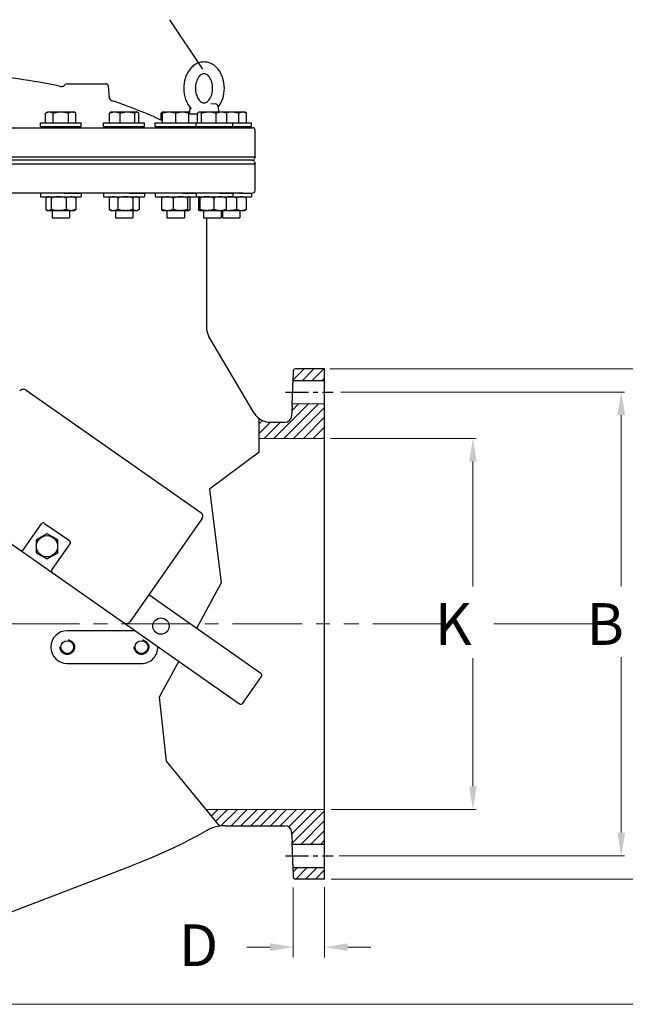
# Model space of a CAD drawing. Units: inches. Extents: x 4 to 345, y 20 to 208.
# Drawn here: x 104 to 136, y 64 to 118 of the extents above; entities that cross this region are included whole.
import ezdxf

# ---------------------------------------------------------------- set-up
doc = ezdxf.new("R2010")
doc.units = ezdxf.units.IN
doc.header["$MEASUREMENT"] = 0
doc.linetypes.add('CENTER', pattern=[2, 1.25, -0.25, 0.25, -0.25])
doc.linetypes.add('HIDDEN', pattern=[1.905, 1.27, -0.635])
for name, color, linetype in [('02___PRT_ALL_AXES', 7, 'Continuous'), ('AXES', 7, 'Continuous'), ('DEFAULT_2', 8, 'HIDDEN')]:
    doc.layers.add(name, color=color, linetype=linetype)
doc.styles.get("Standard").update_dxf_attribs({"font": 'Arial Regular.ttf'})

msp = doc.modelspace()

# ---------------------------------------------------------------- hatches: boundary and pattern name
at = {"lineweight": 5}
h = msp.add_hatch(dxfattribs=at)
h.set_pattern_fill('ANSI31', color=256, scale=3)
h.set_pattern_definition([(45, (-2.6166, -14.26597), (-0.26516504, 0.26516504), [])])
h.paths.add_polyline_path([(119.981, 98.744), (118.414, 98.744, 0.408547), (118.289, 98.622), (118.275, 98.119), (119.981, 98.119)])
h.paths.add_polyline_path([(119.981, 96.869), (118.236, 96.87, -0.000947), (118.233, 96.799), (118.228, 96.715), (118.205, 96.231, -0.403161), (117.832, 95.869), (117.052, 95.869, -0.161724), (116.453, 96.068), (116.453, 94.994), (119.981, 94.994)])
edge = h.paths.add_edge_path()
edge.add_line((119.981, 74.994), (113.571, 74.994))
edge.add_line((113.571, 74.994), (114.31, 74.096))
edge.add_arc((114.619, 72.119), 2, 90.0438, 98.8738, ccw=False)
edge.add_line((114.617, 74.119), (117.829, 74.119))
edge.add_arc((117.831, 73.744), 0.375, 3.4151, 90.1693, ccw=False)
edge.add_line((118.205, 73.767), (118.228, 73.27))
edge.add_spline(control_points=[(118.228, 73.27), (118.229, 73.262), (118.23, 73.239), (118.233, 73.195), (118.234, 73.152), (118.236, 73.125), (118.236, 73.119)], knot_values=[0.878505, 0.878505, 0.878505, 0.878505, 0.897387, 0.933518, 0.985556, 1, 1, 1, 1], degree=3, periodic=0)
edge.add_line((118.236, 73.119), (119.981, 73.119))
edge.add_line((119.981, 73.119), (119.981, 74.994))
h.paths.add_polyline_path([(119.981, 71.869), (118.275, 71.869), (118.289, 71.365, 0.404026), (118.414, 71.244), (119.981, 71.244)])

# ---------------------------------------------------------------- linework, layer by layer
for p, q in [((111.612, 117.569), (113.391, 114.901)), ((115.583, 108.222), (84.378, 108.222)), ((116.453, 94.263), (116.453, 96.068)), ((116.453, 94.263), (113.78, 92.256)), ((113.78, 92.256), (114.396, 87.203)), ((114.396, 87.203), (113.075, 84.757)), ((112.118, 82.985), (111.067, 81.04)), ((111.067, 81.04), (111.437, 77.589)), ((111.437, 77.589), (114.31, 74.096))]:
    msp.add_line(p, q)
at = {"color": 7, "linetype": 'Continuous'}
for p, q in [((112.721, 112.847), (112.693, 112.529)), ((112.786, 112.772), (112.786, 112.772)), ((113.855, 113.052), (113.853, 113.052)), ((113.855, 113.052), (114.093, 113.031)), ((114.236, 112.888), (114.262, 112.598)), ((116.231, 110.182), (116.231, 111.619)), ((83.731, 110.182), (116.231, 110.182)), ((116.084, 109.994), (83.877, 109.994)), ((116.231, 110.182), (116.205, 110.087)), ((116.205, 109.902), (116.231, 109.807)), ((83.731, 109.807), (116.231, 109.807)), ((104.95, 107.958), (104.95, 107.336)), ((105.049, 108.021), (104.999, 107.992)), ((105.239, 107.958), (105.239, 107.336)), ((106.046, 107.958), (106.046, 107.336)), ((106.466, 108.021), (106.516, 107.992)), ((106.565, 107.958), (106.565, 107.336)), ((108.356, 107.958), (108.392, 107.981)), ((108.356, 107.958), (108.356, 107.336)), ((108.461, 108.021), (108.392, 107.981)), ((108.833, 107.958), (108.833, 107.336)), ((109.647, 107.958), (109.647, 107.336)), ((109.878, 108.021), (109.948, 107.981)), ((109.984, 107.958), (109.947, 107.981)), ((109.984, 107.958), (109.984, 107.336)), ((111.191, 107.958), (111.191, 107.336)), ((111.248, 108.021), (111.237, 108.015)), ((111.824, 107.958), (111.824, 107.336)), ((112.589, 107.958), (112.589, 107.336)), ((112.665, 108.021), (112.675, 108.015)), ((112.722, 107.958), (112.722, 107.336)), ((113.181, 107.958), (113.181, 107.336)), ((113.262, 107.958), (113.262, 107.336)), ((114.008, 107.958), (114.008, 107.336)), ((114.635, 108.021), (114.639, 108.019)), ((114.672, 107.958), (114.672, 107.336)), ((115.236, 107.958), (115.236, 107.336)), ((115.655, 108.021), (115.705, 107.992)), ((115.761, 107.958), (115.724, 107.981)), ((115.754, 107.958), (115.754, 107.336)), ((115.761, 107.958), (115.761, 107.336)), ((104.999, 107.302), (105.049, 107.273)), ((106.466, 107.273), (105.049, 107.273)), ((106.516, 107.302), (106.466, 107.273)), ((108.356, 107.336), (108.392, 107.313)), ((108.392, 107.313), (108.461, 107.273)), ((109.878, 107.273), (108.461, 107.273)), ((109.948, 107.313), (109.878, 107.273)), ((109.984, 107.336), (109.947, 107.313)), ((111.237, 107.279), (111.248, 107.273)), ((112.665, 107.273), (111.248, 107.273)), ((112.675, 107.279), (112.665, 107.273)), ((113.221, 107.273), (113.214, 107.275)), ((115.655, 107.273), (113.221, 107.273)), ((114.639, 107.275), (114.635, 107.273)), ((115.705, 107.302), (115.655, 107.273)), ((115.761, 107.336), (115.724, 107.313)), ((90.334, 98.238), (115.395, 80.69)), ((103.887, 97.599), (113.308, 91.003)), ((103.741, 89.003), (104.71, 90.388)), ((104.884, 90.418), (106.219, 89.484)), ((113.369, 90.654), (109.497, 85.125)), ((105.004, 89.858), (104.431, 89.527)), ((105.594, 89.527), (105.021, 89.858)), ((104.422, 89.512), (104.422, 88.85)), ((106.25, 89.309), (105.281, 87.925)), ((105.603, 88.85), (105.603, 89.512)), ((104.431, 88.835), (105.004, 88.504)), ((105.021, 88.504), (105.594, 88.835)), ((116.542, 82.329), (110.501, 86.559)), ((109.768, 84.63), (106.106, 84.63)), ((106.106, 82.859), (110.106, 82.859)), ((115.569, 80.721), (116.573, 82.154))]:
    msp.add_line(p, q, dxfattribs=at)
at = {"lineweight": 9}
for p, q in [((120.263, 98.744), (144.161, 98.744)), ((120.862, 97.494), (136.161, 97.494)), ((135.981, 96.244), (135.981, 87.036)), ((120.293, 94.994), (128.161, 94.994)), ((127.981, 93.744), (127.981, 87.01)), ((122.576, 84.994), (126.444, 84.994)), ((129.108, 84.994), (134.679, 84.994)), ((127.981, 76.244), (127.981, 83.146)), ((135.981, 73.744), (135.981, 83.198)), ((120.339, 74.994), (128.161, 74.994)), ((120.76, 72.494), (136.161, 72.494)), ((120.339, 71.244), (144.161, 71.244)), ((118.289, 70.786), (118.289, 67.032)), ((119.981, 70.802), (119.981, 67.019)), ((117.039, 67.572), (115.789, 67.572)), ((121.231, 67.572), (122.481, 67.572)), ((91.072, 64.489), (152.482, 64.489))]:
    msp.add_line(p, q, dxfattribs=at)
at = {"linetype": 'Continuous', "ltscale": 0.25}
for p, q in [((118.275, 98.119), (119.981, 98.119)), ((118.236, 96.87), (119.981, 96.869)), ((118.236, 73.119), (119.981, 73.119)), ((118.275, 71.869), (119.981, 71.869))]:
    msp.add_line(p, q, dxfattribs=at)
at = {"linetype": 'CENTER'}
for p, q in [((117.871, 97.494), (120.442, 97.494)), ((117.871, 72.494), (120.442, 72.494))]:
    msp.add_line(p, q, dxfattribs=at)
at = {"linetype": 'Continuous', "lineweight": 13, "ltscale": 6}
for p, q in [((116.453, 94.994), (119.981, 94.994)), ((113.571, 74.994), (119.981, 74.994))]:
    msp.add_line(p, q, dxfattribs=at)
at = {"linetype": 'CENTER', "lineweight": 9, "ltscale": 3}
msp.add_line((79.018, 84.994), (121.829, 84.994), dxfattribs=at)
at = {"color": 7, "linetype": 'Continuous'}
msp.add_circle((105.013, 89.181), 0.573, dxfattribs=at)
for centre, radius, start, end in [((114.08, 112.875), 0.157, 5, 85), ((112.725, 112.526), 0.0315, 175, 270), ((116.084, 110.119), 0.125, 270, 345), ((116.084, 109.869), 0.125, 15, 90), ((115.522, 107.632), 0.404, 59.9819, 61.7815), ((115.522, 107.662), 0.404, 298.2185, 300.0181), ((103.744, 97.394), 0.25, 55, 145), ((113.164, 90.798), 0.25, 325, 55), ((104.812, 90.316), 0.125, 55, 145), ((105.013, 89.181), 0.677, 89.2586, 90.7414), ((105.013, 89.181), 0.677, 149.2586, 150.7414), ((105.013, 89.181), 0.677, 29.2586, 30.7414), ((106.148, 89.381), 0.125, 325, 55), ((103.638, 89.075), 0.125, 235, 325), ((105.013, 89.181), 0.677, 209.2586, 210.7414), ((105.013, 89.181), 0.677, 329.2586, 330.7414), ((105.013, 89.181), 0.677, 269.2586, 270.7414), ((105.383, 87.853), 0.125, 145, 235), ((109.292, 85.269), 0.25, 235, 325), ((106.106, 83.744), 0.886, 90, 270), ((110.106, 83.744), 0.886, 270, 1.9523), ((116.471, 82.226), 0.125, 325, 55), ((115.467, 80.793), 0.125, 235, 325)]:
    msp.add_arc(centre, radius, start, end, dxfattribs=at)
for points, knots in [([(113.48, 115.29), (113.405, 115.29), (113.251, 115.269), (113.035, 115.18), (112.843, 115.041), (112.68, 114.858), (112.551, 114.642), (112.424, 114.317), (112.386, 114.05), (112.386, 113.872)], [0, 0, 0, 0, 0.115179, 0.231497, 0.350218, 0.472536, 0.599189, 0.730131, 1, 1, 1, 1]), ([(114.575, 113.872), (114.575, 114.05), (114.537, 114.317), (114.41, 114.643), (114.281, 114.859), (114.118, 115.041), (113.926, 115.18), (113.71, 115.269), (113.556, 115.29), (113.48, 115.29)], [0, 0, 0, 0, 0.269876, 0.400818, 0.527469, 0.649783, 0.768502, 0.884819, 1, 1, 1, 1]), ([(113.481, 114.66), (113.458, 114.66), (113.408, 114.652), (113.332, 114.618), (113.253, 114.555), (113.144, 114.422), (113.043, 114.191), (113.016, 113.983), (113.016, 113.872)], [0, 0, 0, 0, 0.069118, 0.150294, 0.250895, 0.37248, 0.666567, 1, 1, 1, 1]), ([(113.945, 113.872), (113.945, 113.983), (113.918, 114.191), (113.818, 114.422), (113.709, 114.555), (113.629, 114.618), (113.553, 114.652), (113.503, 114.66), (113.481, 114.66)], [0, 0, 0, 0, 0.333414, 0.627501, 0.749091, 0.849701, 0.930884, 1, 1, 1, 1]), ([(112.386, 113.872), (112.386, 113.668), (112.45, 113.268), (112.654, 112.912), (112.786, 112.772)], [0, 0, 0, 0, 0.515952, 1, 1, 1, 1]), ([(113.016, 113.872), (113.016, 113.762), (113.043, 113.554), (113.143, 113.323), (113.253, 113.19), (113.332, 113.127), (113.408, 113.093), (113.458, 113.085), (113.481, 113.085)], [0, 0, 0, 0, 0.333414, 0.627501, 0.749091, 0.849701, 0.930884, 1, 1, 1, 1]), ([(113.481, 113.085), (113.503, 113.085), (113.553, 113.092), (113.629, 113.127), (113.709, 113.19), (113.818, 113.323), (113.918, 113.554), (113.945, 113.762), (113.945, 113.872)], [0, 0, 0, 0, 0.069118, 0.150294, 0.250895, 0.37248, 0.666567, 1, 1, 1, 1]), ([(114.24, 112.847), (114.351, 112.985), (114.521, 113.318), (114.575, 113.685), (114.575, 113.872)], [0, 0, 0, 0, 0.486296, 1, 1, 1, 1]), ([(104.999, 107.993), (104.995, 107.99), (104.978, 107.98), (104.962, 107.968), (104.95, 107.958)], [0, 0, 0, 0, 0.2414, 1, 1, 1, 1]), ([(105.094, 108.021), (105.078, 108.021), (105.045, 108.016), (105.014, 108.001), (104.999, 107.993)], [0, 0, 0, 0, 0.483009, 1, 1, 1, 1]), ([(105.239, 107.958), (105.217, 107.976), (105.182, 108), (105.132, 108.018), (105.107, 108.021), (105.094, 108.021)], [0, 0, 0, 0, 0.530092, 0.770182, 1, 1, 1, 1]), ([(105.643, 108.021), (105.574, 108.021), (105.438, 108.009), (105.304, 107.977), (105.239, 107.958)], [0, 0, 0, 0, 0.499752, 1, 1, 1, 1]), ([(106.046, 107.958), (105.981, 107.977), (105.848, 108.009), (105.711, 108.021), (105.643, 108.021)], [0, 0, 0, 0, 0.500248, 1, 1, 1, 1]), ([(106.306, 108.021), (106.262, 108.021), (106.172, 108.009), (106.088, 107.977), (106.046, 107.958)], [0, 0, 0, 0, 0.492225, 1, 1, 1, 1]), ([(106.565, 107.958), (106.523, 107.977), (106.439, 108.009), (106.35, 108.021), (106.306, 108.021)], [0, 0, 0, 0, 0.507775, 1, 1, 1, 1]), ([(106.515, 107.993), (106.519, 107.99), (106.536, 107.98), (106.553, 107.968), (106.565, 107.958)], [0, 0, 0, 0, 0.2414, 1, 1, 1, 1]), ([(108.594, 108.021), (108.554, 108.021), (108.471, 108.008), (108.393, 107.977), (108.356, 107.958)], [0, 0, 0, 0, 0.490054, 1, 1, 1, 1]), ([(108.833, 107.958), (108.795, 107.977), (108.718, 108.008), (108.635, 108.021), (108.594, 108.021)], [0, 0, 0, 0, 0.509946, 1, 1, 1, 1]), ([(109.24, 108.021), (109.171, 108.021), (109.033, 108.009), (108.899, 107.977), (108.833, 107.958)], [0, 0, 0, 0, 0.499842, 1, 1, 1, 1]), ([(109.647, 107.958), (109.581, 107.977), (109.447, 108.009), (109.309, 108.021), (109.24, 108.021)], [0, 0, 0, 0, 0.500158, 1, 1, 1, 1]), ([(109.816, 108.021), (109.787, 108.021), (109.726, 108.007), (109.673, 107.976), (109.647, 107.958)], [0, 0, 0, 0, 0.476776, 1, 1, 1, 1]), ([(109.947, 107.981), (109.927, 107.993), (109.885, 108.013), (109.838, 108.021), (109.816, 108.021)], [0, 0, 0, 0, 0.516242, 1, 1, 1, 1]), ([(111.507, 108.021), (111.454, 108.021), (111.345, 108.009), (111.242, 107.977), (111.191, 107.958)], [0, 0, 0, 0, 0.496373, 1, 1, 1, 1]), ([(111.191, 107.958), (111.198, 107.97), (111.211, 107.992), (111.229, 108.01), (111.238, 108.016)], [0, 0, 0, 0, 0.568516, 1, 1, 1, 1]), ([(111.824, 107.958), (111.773, 107.977), (111.669, 108.009), (111.561, 108.021), (111.507, 108.021)], [0, 0, 0, 0, 0.503627, 1, 1, 1, 1]), ([(112.207, 108.021), (112.142, 108.021), (112.012, 108.009), (111.886, 107.977), (111.824, 107.958)], [0, 0, 0, 0, 0.499134, 1, 1, 1, 1]), ([(112.589, 107.958), (112.527, 107.977), (112.401, 108.009), (112.271, 108.021), (112.207, 108.021)], [0, 0, 0, 0, 0.500866, 1, 1, 1, 1]), ([(112.656, 108.021), (112.65, 108.021), (112.637, 108.017), (112.62, 108.003), (112.604, 107.983), (112.594, 107.967), (112.589, 107.958)], [0, 0, 0, 0, 0.182334, 0.402773, 0.675894, 1, 1, 1, 1]), ([(112.674, 108.016), (112.673, 108.016), (112.667, 108.02), (112.66, 108.021), (112.656, 108.021)], [0, 0, 0, 0, 0.267034, 1, 1, 1, 1]), ([(112.722, 107.958), (112.715, 107.97), (112.702, 107.992), (112.684, 108.01), (112.674, 108.016)], [0, 0, 0, 0, 0.568516, 1, 1, 1, 1]), ([(113.214, 108.019), (113.211, 108.017), (113.205, 108.01), (113.192, 107.99), (113.185, 107.972), (113.181, 107.958)], [0, 0, 0, 0, 0.163462, 0.385777, 1, 1, 1, 1]), ([(113.262, 107.958), (113.259, 107.967), (113.253, 107.982), (113.243, 108.002), (113.234, 108.016), (113.225, 108.021), (113.221, 108.021)], [0, 0, 0, 0, 0.359226, 0.647393, 0.856575, 1, 1, 1, 1]), ([(113.635, 108.021), (113.572, 108.021), (113.445, 108.009), (113.322, 107.977), (113.262, 107.958)], [0, 0, 0, 0, 0.49881, 1, 1, 1, 1]), ([(114.008, 107.958), (113.947, 107.977), (113.825, 108.009), (113.698, 108.021), (113.635, 108.021)], [0, 0, 0, 0, 0.50119, 1, 1, 1, 1]), ([(114.34, 108.021), (114.284, 108.021), (114.17, 108.009), (114.061, 107.977), (114.008, 107.958)], [0, 0, 0, 0, 0.497171, 1, 1, 1, 1]), ([(114.672, 107.958), (114.619, 107.977), (114.51, 108.009), (114.396, 108.021), (114.34, 108.021)], [0, 0, 0, 0, 0.502829, 1, 1, 1, 1]), ([(114.639, 108.019), (114.642, 108.017), (114.649, 108.01), (114.661, 107.99), (114.668, 107.972), (114.672, 107.958)], [0, 0, 0, 0, 0.163462, 0.385777, 1, 1, 1, 1]), ([(115.236, 107.958), (115.17, 107.977), (115.037, 108.009), (114.9, 108.021), (114.832, 108.021)], [0, 0, 0, 0, 0.500248, 1, 1, 1, 1]), ([(115.495, 108.021), (115.451, 108.021), (115.361, 108.009), (115.277, 107.977), (115.236, 107.958)], [0, 0, 0, 0, 0.492224, 1, 1, 1, 1]), ([(115.754, 107.958), (115.713, 107.977), (115.629, 108.009), (115.539, 108.021), (115.495, 108.021)], [0, 0, 0, 0, 0.507776, 1, 1, 1, 1]), ([(115.704, 107.993), (115.708, 107.99), (115.726, 107.98), (115.742, 107.968), (115.754, 107.958)], [0, 0, 0, 0, 0.241403, 1, 1, 1, 1]), ([(104.999, 107.301), (104.995, 107.304), (104.978, 107.314), (104.962, 107.327), (104.95, 107.336)], [0, 0, 0, 0, 0.2414, 1, 1, 1, 1]), ([(105.094, 107.273), (105.078, 107.273), (105.045, 107.279), (105.014, 107.293), (104.999, 107.301)], [0, 0, 0, 0, 0.483009, 1, 1, 1, 1]), ([(105.239, 107.336), (105.217, 107.318), (105.182, 107.294), (105.132, 107.276), (105.107, 107.273), (105.094, 107.273)], [0, 0, 0, 0, 0.530092, 0.770182, 1, 1, 1, 1]), ([(105.643, 107.273), (105.574, 107.273), (105.438, 107.285), (105.304, 107.317), (105.239, 107.336)], [0, 0, 0, 0, 0.499752, 1, 1, 1, 1]), ([(106.046, 107.336), (105.981, 107.317), (105.848, 107.285), (105.711, 107.273), (105.643, 107.273)], [0, 0, 0, 0, 0.500248, 1, 1, 1, 1]), ([(106.306, 107.273), (106.262, 107.273), (106.172, 107.286), (106.088, 107.318), (106.046, 107.336)], [0, 0, 0, 0, 0.492225, 1, 1, 1, 1]), ([(106.565, 107.336), (106.523, 107.318), (106.439, 107.286), (106.35, 107.273), (106.306, 107.273)], [0, 0, 0, 0, 0.507775, 1, 1, 1, 1]), ([(106.515, 107.301), (106.519, 107.304), (106.536, 107.314), (106.553, 107.327), (106.565, 107.336)], [0, 0, 0, 0, 0.2414, 1, 1, 1, 1]), ([(108.594, 107.273), (108.554, 107.273), (108.471, 107.286), (108.393, 107.318), (108.356, 107.336)], [0, 0, 0, 0, 0.490054, 1, 1, 1, 1]), ([(108.833, 107.336), (108.795, 107.318), (108.718, 107.286), (108.635, 107.273), (108.594, 107.273)], [0, 0, 0, 0, 0.509946, 1, 1, 1, 1]), ([(109.24, 107.273), (109.171, 107.273), (109.033, 107.285), (108.899, 107.317), (108.833, 107.336)], [0, 0, 0, 0, 0.499842, 1, 1, 1, 1]), ([(109.647, 107.336), (109.581, 107.317), (109.447, 107.285), (109.309, 107.273), (109.24, 107.273)], [0, 0, 0, 0, 0.500158, 1, 1, 1, 1]), ([(109.816, 107.273), (109.787, 107.273), (109.726, 107.287), (109.673, 107.318), (109.647, 107.336)], [0, 0, 0, 0, 0.476776, 1, 1, 1, 1]), ([(109.947, 107.313), (109.927, 107.301), (109.885, 107.281), (109.838, 107.273), (109.816, 107.273)], [0, 0, 0, 0, 0.516242, 1, 1, 1, 1]), ([(111.191, 107.336), (111.198, 107.324), (111.211, 107.303), (111.229, 107.284), (111.238, 107.279)], [0, 0, 0, 0, 0.568516, 1, 1, 1, 1]), ([(111.507, 107.273), (111.454, 107.273), (111.345, 107.285), (111.242, 107.317), (111.191, 107.336)], [0, 0, 0, 0, 0.496373, 1, 1, 1, 1]), ([(111.824, 107.336), (111.773, 107.317), (111.669, 107.285), (111.561, 107.273), (111.507, 107.273)], [0, 0, 0, 0, 0.503627, 1, 1, 1, 1]), ([(112.207, 107.273), (112.142, 107.273), (112.012, 107.285), (111.886, 107.317), (111.824, 107.336)], [0, 0, 0, 0, 0.499134, 1, 1, 1, 1]), ([(112.589, 107.336), (112.527, 107.317), (112.401, 107.285), (112.271, 107.273), (112.207, 107.273)], [0, 0, 0, 0, 0.500866, 1, 1, 1, 1]), ([(112.656, 107.273), (112.65, 107.273), (112.637, 107.277), (112.62, 107.291), (112.604, 107.311), (112.594, 107.327), (112.589, 107.336)], [0, 0, 0, 0, 0.182334, 0.402773, 0.675894, 1, 1, 1, 1]), ([(112.674, 107.279), (112.673, 107.278), (112.667, 107.275), (112.66, 107.273), (112.656, 107.273)], [0, 0, 0, 0, 0.267034, 1, 1, 1, 1]), ([(112.722, 107.336), (112.715, 107.324), (112.702, 107.303), (112.684, 107.284), (112.674, 107.279)], [0, 0, 0, 0, 0.568516, 1, 1, 1, 1]), ([(113.214, 107.275), (113.211, 107.277), (113.205, 107.284), (113.192, 107.304), (113.185, 107.323), (113.181, 107.336)], [0, 0, 0, 0, 0.163462, 0.385777, 1, 1, 1, 1]), ([(113.262, 107.336), (113.259, 107.328), (113.253, 107.312), (113.243, 107.292), (113.234, 107.278), (113.225, 107.273), (113.221, 107.273)], [0, 0, 0, 0, 0.359226, 0.647393, 0.856575, 1, 1, 1, 1]), ([(113.635, 107.273), (113.572, 107.273), (113.445, 107.285), (113.322, 107.317), (113.262, 107.336)], [0, 0, 0, 0, 0.49881, 1, 1, 1, 1]), ([(114.008, 107.336), (113.947, 107.317), (113.825, 107.285), (113.698, 107.273), (113.635, 107.273)], [0, 0, 0, 0, 0.50119, 1, 1, 1, 1]), ([(114.34, 107.273), (114.284, 107.273), (114.17, 107.285), (114.061, 107.317), (114.008, 107.336)], [0, 0, 0, 0, 0.497171, 1, 1, 1, 1]), ([(114.672, 107.336), (114.619, 107.317), (114.51, 107.285), (114.396, 107.273), (114.34, 107.273)], [0, 0, 0, 0, 0.502829, 1, 1, 1, 1]), ([(114.639, 107.275), (114.642, 107.277), (114.649, 107.284), (114.661, 107.304), (114.668, 107.323), (114.672, 107.336)], [0, 0, 0, 0, 0.163462, 0.385777, 1, 1, 1, 1]), ([(115.236, 107.336), (115.17, 107.317), (115.037, 107.285), (114.9, 107.273), (114.832, 107.273)], [0, 0, 0, 0, 0.500248, 1, 1, 1, 1]), ([(115.495, 107.273), (115.451, 107.273), (115.361, 107.286), (115.277, 107.318), (115.236, 107.336)], [0, 0, 0, 0, 0.492224, 1, 1, 1, 1]), ([(115.754, 107.336), (115.713, 107.318), (115.629, 107.286), (115.539, 107.273), (115.495, 107.273)], [0, 0, 0, 0, 0.507776, 1, 1, 1, 1]), ([(115.704, 107.301), (115.708, 107.304), (115.726, 107.314), (115.742, 107.327), (115.754, 107.336)], [0, 0, 0, 0, 0.241403, 1, 1, 1, 1])]:
    msp.add_open_spline(points, degree=3, knots=knots, dxfattribs=at)
for points in [[(114.832, 108.021), (114.771, 108.021), (114.71, 108.016), (114.65, 108.007)], [(114.832, 107.273), (114.771, 107.273), (114.71, 107.278), (114.65, 107.287)]]:
    msp.add_open_spline(points, degree=3, dxfattribs=at)
for points in [[(135.772, 96.244), (136.189, 96.244), (135.981, 97.494)], [(127.773, 93.744), (128.189, 93.744), (127.981, 94.994)], [(127.773, 76.244), (128.189, 76.244), (127.981, 74.994)], [(135.772, 73.744), (136.189, 73.744), (135.981, 72.494)], [(117.039, 67.781), (117.039, 67.364), (118.289, 67.572)], [(121.231, 67.781), (121.231, 67.364), (119.981, 67.572)]]:
    msp.add_solid(points)
at = {"layer": '02___PRT_ALL_AXES', "color": 7, "linetype": 'Continuous'}
for p, q in [((106.095, 114.119), (108.179, 114.119)), ((108.303, 114.005), (108.36, 113.354)), ((104.654, 111.807), (104.654, 112.008)), ((104.654, 112.008), (106.859, 112.008)), ((106.859, 111.807), (106.859, 112.008)), ((108.067, 111.807), (108.067, 112.008)), ((108.067, 112.008), (110.271, 112.008)), ((110.271, 111.807), (110.271, 112.008)), ((110.853, 111.807), (110.853, 112.008)), ((110.853, 112.008), (116.048, 112.008)), ((112.72, 112.494), (113.135, 112.494)), ((113.058, 111.807), (113.058, 112.008)), ((115.028, 111.807), (115.028, 112.008)), ((116.048, 111.807), (116.048, 112.008)), ((83.856, 111.744), (116.106, 111.744)), ((104.654, 111.807), (106.859, 111.807)), ((108.067, 111.807), (110.271, 111.807)), ((110.853, 111.807), (116.048, 111.807)), ((116.231, 110.182), (116.231, 111.619)), ((116.231, 108.365), (116.231, 109.807)), ((104.654, 108.222), (104.654, 108.021)), ((104.654, 108.021), (106.859, 108.021)), ((105.93, 108.222), (106.859, 108.222)), ((106.859, 108.222), (106.859, 108.021)), ((108.067, 108.222), (108.067, 108.021)), ((108.067, 108.021), (110.271, 108.021)), ((109.467, 108.222), (110.271, 108.222)), ((110.271, 108.222), (110.271, 108.021)), ((110.853, 108.222), (110.853, 108.021)), ((110.853, 108.021), (116.048, 108.021)), ((112.324, 108.222), (113.058, 108.222)), ((113.058, 108.222), (113.058, 108.021)), ((114.338, 108.222), (115.028, 108.222)), ((115.028, 108.222), (115.028, 108.021)), ((115.376, 108.222), (116.048, 108.222)), ((115.583, 108.222), (116.11, 108.24)), ((116.048, 108.222), (116.048, 108.021)), ((113.606, 106.89), (113.606, 101.007)), ((116.19, 96.361), (113.745, 100.498)), ((119.981, 98.744), (118.414, 98.744)), ((119.981, 71.244), (119.981, 98.744)), ((118.289, 98.624), (118.271, 97.966)), ((118.268, 97.805), (118.271, 97.935)), ((118.271, 97.935), (118.271, 97.966)), ((118.228, 96.715), (118.205, 96.231)), ((118.228, 96.716), (118.233, 96.799)), ((117.051, 95.869), (117.831, 95.869)), ((114.619, 74.119), (117.831, 74.119)), ((118.205, 73.758), (118.228, 73.27)), ((95.142, 66.442), (109.507, 71.937)), ((109.507, 71.937), (109.508, 71.937)), ((118.271, 72.023), (118.289, 71.365)), ((119.981, 71.244), (118.414, 71.244))]:
    msp.add_line(p, q, dxfattribs=at)
for centre, radius in [((111.156, 84.879), 0.438), ((106.106, 83.744), 0.344), ((110.106, 83.744), 0.344)]:
    msp.add_circle(centre, radius, dxfattribs=at)
for centre, radius, start, end in [((99.981, 87.786), 26.812, 77.5973, 87.5331), ((105.793, 114.217), 0.25, 257.5975, 323.6492), ((106.095, 113.994), 0.125, 90, 152.8329), ((108.179, 113.994), 0.125, 5, 90), ((108.604, 113.438), 0.25, 185, 251.4195), ((99.981, 87.786), 26.812, 65.1507, 71.4195), ((112.72, 112.369), 0.125, 90, 118.3333), ((104.975, 111.807), 0.0625, 270, 330), ((105.084, 111.744), 0.0625, 90, 150), ((106.43, 111.744), 0.0625, 30, 90), ((106.538, 111.807), 0.0625, 210, 270), ((108.388, 111.807), 0.0625, 270, 330), ((108.496, 111.744), 0.0625, 90, 150), ((109.842, 111.744), 0.0625, 30, 90), ((109.95, 111.807), 0.0625, 210, 270), ((111.174, 111.807), 0.0625, 270, 330), ((111.282, 111.744), 0.0625, 90, 150), ((112.628, 111.744), 0.0625, 30, 90), ((112.737, 111.807), 0.0625, 210, 270), ((113.144, 111.807), 0.0625, 270, 330), ((113.252, 111.744), 0.0625, 90, 150), ((114.598, 111.744), 0.0625, 30, 90), ((114.707, 111.807), 0.0625, 210, 270), ((115.618, 111.744), 0.0625, 30, 90), ((115.726, 111.807), 0.0625, 210, 270), ((116.106, 111.619), 0.125, 0, 90), ((116.106, 108.365), 0.125, 272, 0), ((114.606, 101.007), 1, 180, 210.5792), ((118.414, 98.619), 0.125, 90, 178), ((99.44, 97.655), 18.812, 357.3913, 357.6252), ((117.051, 96.869), 1, 210.5792, 270), ((117.831, 96.244), 0.375, 270, 358.0003), ((98.011, 101.993), 32.179, 290.9329, 299.0704), ((114.619, 72.119), 2, 90, 119.0762), ((117.831, 73.744), 0.375, 1.9997, 90), ((118.414, 71.369), 0.125, 182, 270)]:
    msp.add_arc(centre, radius, start, end, dxfattribs=at)
for points, knots in [([(118.236, 96.876), (118.243, 97.031), (118.254, 97.34), (118.264, 97.65), (118.268, 97.805)], [0, 0, 0, 0, 0.499993, 1, 1, 1, 1]), ([(118.271, 72.023), (118.271, 72.023), (118.271, 72.025), (118.271, 72.026), (118.271, 72.03), (118.271, 72.035), (118.271, 72.041), (118.271, 72.052), (118.271, 72.07), (118.27, 72.094), (118.269, 72.124), (118.269, 72.158), (118.268, 72.196), (118.266, 72.239), (118.264, 72.303), (118.262, 72.39), (118.258, 72.5), (118.254, 72.616), (118.25, 72.733), (118.245, 72.879), (118.24, 73.013), (118.235, 73.131), (118.233, 73.195), (118.23, 73.239), (118.229, 73.262), (118.228, 73.27)], [0, 0, 0, 0, 0.000577, 0.002276, 0.005095, 0.009026, 0.014062, 0.020194, 0.035708, 0.055416, 0.079125, 0.106638, 0.137713, 0.17205, 0.209345, 0.291472, 0.381116, 0.475077, 0.569973, 0.662412, 0.826845, 0.892949, 0.944987, 0.981118, 1, 1, 1, 1])]:
    msp.add_open_spline(points, degree=3, knots=knots, dxfattribs=at)
at = {"layer": 'AXES', "color": 7, "linetype": 'Continuous'}
for p, q in [((104.938, 112.535), (105.048, 112.598)), ((104.938, 112.008), (104.938, 112.535)), ((105.048, 112.598), (106.465, 112.598)), ((105.348, 112.008), (105.348, 112.535)), ((106.166, 112.008), (106.166, 112.535)), ((106.575, 112.535), (106.465, 112.598)), ((106.575, 112.008), (106.575, 112.535)), ((108.379, 112.008), (108.379, 112.535)), ((108.435, 112.583), (108.46, 112.598)), ((108.46, 112.598), (109.878, 112.598)), ((108.957, 112.008), (108.957, 112.535)), ((109.748, 112.008), (109.748, 112.535)), ((109.903, 112.583), (109.878, 112.598)), ((109.959, 112.008), (109.959, 112.535)), ((111.165, 112.154), (111.165, 112.535)), ((111.221, 112.583), (111.247, 112.598)), ((111.247, 112.008), (111.247, 112.598)), ((111.247, 112.598), (112.664, 112.598)), ((111.955, 112.008), (111.955, 112.535)), ((112.664, 112.008), (112.664, 112.598)), ((112.69, 112.583), (112.664, 112.598)), ((113.135, 112.008), (113.135, 112.535)), ((113.191, 112.583), (113.217, 112.598)), ((113.217, 112.598), (115.654, 112.598)), ((113.347, 112.008), (113.347, 112.535)), ((114.137, 112.008), (114.137, 112.535)), ((114.66, 112.583), (114.634, 112.598)), ((114.716, 112.008), (114.716, 112.535)), ((115.354, 112.008), (115.354, 112.535)), ((115.763, 112.535), (115.654, 112.598)), ((115.763, 112.008), (115.763, 112.535)), ((105.284, 107.273), (105.284, 106.89)), ((106.229, 107.273), (106.229, 106.89)), ((108.697, 107.273), (108.697, 106.89)), ((109.642, 107.273), (109.642, 106.89)), ((111.483, 107.273), (111.483, 106.89)), ((112.428, 107.273), (112.428, 106.89)), ((113.453, 107.273), (113.453, 106.89)), ((114.398, 107.273), (114.398, 106.89)), ((114.473, 107.273), (114.473, 106.89)), ((115.418, 107.273), (115.418, 106.89)), ((105.284, 106.89), (106.229, 106.89)), ((108.697, 106.89), (109.641, 106.89)), ((111.483, 106.89), (112.428, 106.89)), ((113.453, 106.89), (114.398, 106.89)), ((114.473, 106.89), (115.418, 106.89))]:
    msp.add_line(p, q, dxfattribs=at)
for centre, radius, start, end in [((112.385, 111.673), 0.934, 70.5979, 72.6396), ((112.612, 112.45), 0.154, 56.1006, 59.899)]:
    msp.add_arc(centre, radius, start, end, dxfattribs=at)
for points, knots in [([(104.938, 112.535), (104.955, 112.544), (104.988, 112.562), (105.039, 112.582), (105.091, 112.595), (105.126, 112.598), (105.143, 112.598)], [0, 0, 0, 0, 0.261642, 0.514497, 0.759595, 1, 1, 1, 1]), ([(105.143, 112.598), (105.16, 112.598), (105.195, 112.595), (105.247, 112.582), (105.298, 112.562), (105.331, 112.544), (105.348, 112.535)], [0, 0, 0, 0, 0.240411, 0.485512, 0.738366, 1, 1, 1, 1]), ([(105.348, 112.535), (105.381, 112.545), (105.448, 112.562), (105.55, 112.582), (105.653, 112.595), (105.722, 112.598), (105.757, 112.598)], [0, 0, 0, 0, 0.250004, 0.500007, 0.750004, 1, 1, 1, 1]), ([(105.757, 112.598), (105.791, 112.598), (105.861, 112.595), (105.964, 112.582), (106.066, 112.562), (106.133, 112.545), (106.166, 112.535)], [0, 0, 0, 0, 0.249996, 0.499993, 0.749996, 1, 1, 1, 1]), ([(106.166, 112.535), (106.182, 112.544), (106.215, 112.562), (106.266, 112.582), (106.318, 112.595), (106.353, 112.598), (106.37, 112.598)], [0, 0, 0, 0, 0.261635, 0.514489, 0.75959, 1, 1, 1, 1]), ([(106.37, 112.598), (106.386, 112.598), (106.416, 112.596), (106.447, 112.589), (106.461, 112.585)], [0, 0, 0, 0, 0.496169, 1, 1, 1, 1]), ([(106.461, 112.585), (106.471, 112.582), (106.511, 112.569), (106.548, 112.551), (106.575, 112.535)], [0, 0, 0, 0, 0.243168, 1, 1, 1, 1]), ([(108.379, 112.535), (108.402, 112.545), (108.449, 112.562), (108.521, 112.582), (108.594, 112.595), (108.643, 112.598), (108.668, 112.598)], [0, 0, 0, 0, 0.254138, 0.505119, 0.753371, 1, 1, 1, 1]), ([(108.435, 112.584), (108.425, 112.578), (108.405, 112.563), (108.387, 112.545), (108.379, 112.535)], [0, 0, 0, 0, 0.47062, 1, 1, 1, 1]), ([(108.668, 112.598), (108.692, 112.598), (108.742, 112.595), (108.815, 112.582), (108.887, 112.562), (108.934, 112.545), (108.957, 112.535)], [0, 0, 0, 0, 0.246635, 0.49489, 0.74587, 1, 1, 1, 1]), ([(108.957, 112.535), (108.989, 112.545), (109.054, 112.562), (109.153, 112.582), (109.252, 112.595), (109.319, 112.598), (109.352, 112.598)], [0, 0, 0, 0, 0.25031, 0.500383, 0.750251, 1, 1, 1, 1]), ([(109.352, 112.598), (109.386, 112.598), (109.453, 112.595), (109.552, 112.582), (109.651, 112.562), (109.716, 112.545), (109.748, 112.535)], [0, 0, 0, 0, 0.249749, 0.499617, 0.74969, 1, 1, 1, 1]), ([(109.748, 112.535), (109.756, 112.544), (109.772, 112.561), (109.798, 112.582), (109.822, 112.593), (109.84, 112.598), (109.849, 112.598), (109.854, 112.598)], [0, 0, 0, 0, 0.290841, 0.552026, 0.784907, 0.893734, 1, 1, 1, 1]), ([(109.854, 112.598), (109.862, 112.598), (109.879, 112.596), (109.895, 112.588), (109.903, 112.584)], [0, 0, 0, 0, 0.482109, 1, 1, 1, 1]), ([(109.903, 112.584), (109.913, 112.578), (109.933, 112.563), (109.951, 112.545), (109.959, 112.535)], [0, 0, 0, 0, 0.47062, 1, 1, 1, 1]), ([(111.165, 112.535), (111.174, 112.545), (111.191, 112.563), (111.211, 112.578), (111.222, 112.584)], [0, 0, 0, 0, 0.52938, 1, 1, 1, 1]), ([(111.222, 112.584), (111.224, 112.585), (111.232, 112.589), (111.24, 112.593), (111.247, 112.595)], [0, 0, 0, 0, 0.259575, 1, 1, 1, 1]), ([(111.247, 112.535), (111.275, 112.545), (111.333, 112.562), (111.421, 112.582), (111.511, 112.595), (111.571, 112.598), (111.601, 112.598)], [0, 0, 0, 0, 0.251417, 0.50175, 0.75115, 1, 1, 1, 1]), ([(111.601, 112.598), (111.631, 112.598), (111.691, 112.595), (111.78, 112.582), (111.869, 112.562), (111.927, 112.545), (111.955, 112.535)], [0, 0, 0, 0, 0.248856, 0.498259, 0.748591, 1, 1, 1, 1]), ([(111.955, 112.535), (111.984, 112.545), (112.042, 112.562), (112.13, 112.582), (112.22, 112.595), (112.28, 112.598), (112.31, 112.598)], [0, 0, 0, 0, 0.25141, 0.501742, 0.751144, 1, 1, 1, 1]), ([(112.31, 112.598), (112.34, 112.598), (112.4, 112.595), (112.489, 112.582), (112.577, 112.562), (112.635, 112.545), (112.664, 112.535)], [0, 0, 0, 0, 0.248856, 0.498258, 0.74859, 1, 1, 1, 1]), ([(113.135, 112.535), (113.144, 112.545), (113.161, 112.563), (113.181, 112.578), (113.192, 112.584)], [0, 0, 0, 0, 0.52938, 1, 1, 1, 1]), ([(113.192, 112.584), (113.199, 112.588), (113.215, 112.596), (113.233, 112.598), (113.241, 112.598)], [0, 0, 0, 0, 0.517891, 1, 1, 1, 1]), ([(113.241, 112.598), (113.245, 112.598), (113.254, 112.598), (113.273, 112.593), (113.296, 112.582), (113.322, 112.561), (113.339, 112.544), (113.347, 112.535)], [0, 0, 0, 0, 0.106266, 0.215093, 0.447974, 0.709159, 1, 1, 1, 1]), ([(113.347, 112.535), (113.379, 112.545), (113.444, 112.562), (113.542, 112.582), (113.642, 112.595), (113.709, 112.598), (113.742, 112.598)], [0, 0, 0, 0, 0.250317, 0.500392, 0.750257, 1, 1, 1, 1]), ([(113.742, 112.598), (113.775, 112.598), (113.842, 112.595), (113.942, 112.582), (114.04, 112.562), (114.105, 112.545), (114.137, 112.535)], [0, 0, 0, 0, 0.24975, 0.499618, 0.749691, 1, 1, 1, 1]), ([(114.137, 112.535), (114.161, 112.545), (114.208, 112.562), (114.28, 112.582), (114.353, 112.595), (114.402, 112.598), (114.426, 112.598)], [0, 0, 0, 0, 0.254131, 0.505111, 0.753366, 1, 1, 1, 1]), ([(114.426, 112.598), (114.451, 112.598), (114.5, 112.595), (114.573, 112.582), (114.645, 112.562), (114.692, 112.545), (114.716, 112.535)], [0, 0, 0, 0, 0.246634, 0.494889, 0.745869, 1, 1, 1, 1]), ([(114.716, 112.535), (114.707, 112.545), (114.689, 112.563), (114.669, 112.578), (114.659, 112.584)], [0, 0, 0, 0, 0.52938, 1, 1, 1, 1]), ([(114.679, 112.57), (114.723, 112.579), (114.811, 112.593), (114.901, 112.598), (114.945, 112.598)], [0, 0, 0, 0, 0.500018, 1, 1, 1, 1]), ([(114.945, 112.598), (114.98, 112.598), (115.049, 112.595), (115.152, 112.582), (115.254, 112.562), (115.321, 112.545), (115.354, 112.535)], [0, 0, 0, 0, 0.249997, 0.499995, 0.749997, 1, 1, 1, 1]), ([(115.354, 112.535), (115.371, 112.544), (115.404, 112.562), (115.455, 112.582), (115.506, 112.595), (115.542, 112.598), (115.559, 112.598)], [0, 0, 0, 0, 0.261635, 0.514489, 0.75959, 1, 1, 1, 1]), ([(115.559, 112.598), (115.574, 112.598), (115.605, 112.596), (115.635, 112.589), (115.65, 112.585)], [0, 0, 0, 0, 0.496169, 1, 1, 1, 1]), ([(115.65, 112.585), (115.66, 112.582), (115.699, 112.569), (115.736, 112.551), (115.763, 112.535)], [0, 0, 0, 0, 0.243168, 1, 1, 1, 1])]:
    msp.add_open_spline(points, degree=3, knots=knots, dxfattribs=at)
at = {"layer": 'DEFAULT_2', "color": 7, "linetype": 'HIDDEN'}
for centre in [(106.106, 83.744), (110.106, 83.744)]:
    msp.add_circle(centre, 0.394, dxfattribs=at)

# ---------------------------------------------------------------- texts
at = {"char_height": 2.25, "attachment_point": 1}
for s, insert in [('\\pi-0.92087;K', (127.999, 86.115)), ('\\pi-0.84413;B', (136.006, 86.115)), ('\\pi-0.93622;D', (114.239, 68.797))]:
    msp.add_mtext(s, dxfattribs=dict(at, insert=insert))

doc.saveas('drawing.dxf')
